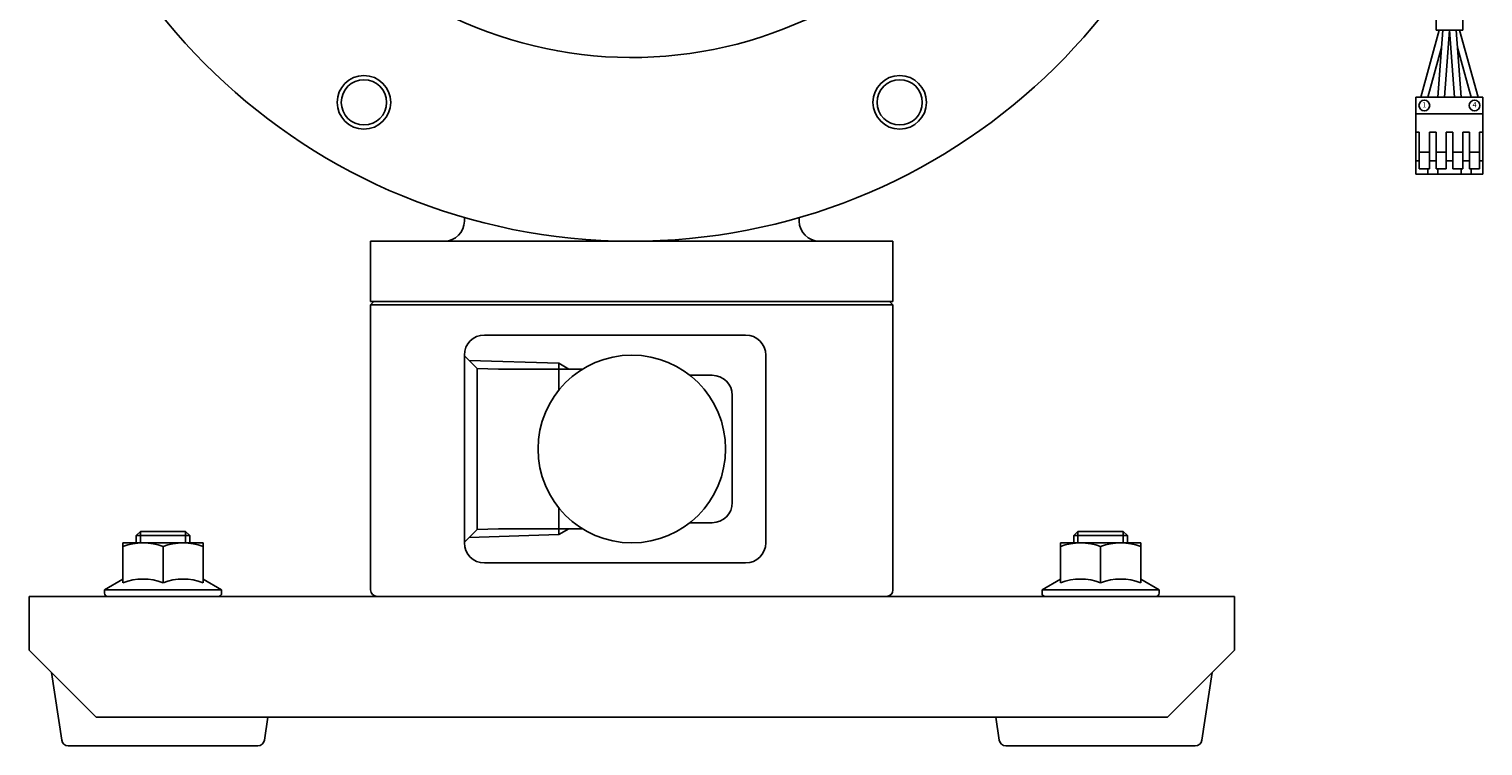
# Model space of a CAD drawing. Extents: x -123 to 577, y -165 to 474.
# Drawn here: x 360 to 577, y -165 to -58 of the extents above; entities that cross this region are included whole.
import ezdxf
from ezdxf.enums import TextEntityAlignment as Align

# ---------------------------------------------------------------- set-up
doc = ezdxf.new("R2010")
doc.units = 0
doc.header["$LTSCALE"] = 7
doc.layers.add('DRAW2', color=4, linetype='CONTINUOUS')
doc.layers.add('DRAW3', color=1, linetype='CONTINUOUS')
doc.styles.add('DIMFONT', font='romans.shx', dxfattribs={"oblique": 10, "bigfont": 'extfont.shx'})

msp = doc.modelspace()

# ---------------------------------------------------------------- linework, layer by layer
at = {"layer": 'DRAW2'}
for p, q in [((570.09, -34.58), (570.09, -58.5)), ((574.09, -35.09), (574.09, -58.5)), ((570.57, -58.5), (567.82, -68.5)), ((574.09, -58.5), (570.09, -58.5)), ((571.09, -58.5), (570.34, -68.5)), ((572.09, -58.5), (571.34, -68.5)), ((572.09, -58.52), (572.84, -68.5)), ((573.09, -58.5), (573.84, -68.5)), ((573.61, -58.5), (576.36, -68.5)), ((570.89, -61.1), (568.86, -68.5)), ((573.28, -61.1), (575.32, -68.5)), ((577.09, -68.5), (567.09, -68.5)), ((567.09, -68.5), (567.09, -80)), ((577.09, -68.5), (577.09, -80)), ((577.09, -71), (567.09, -71)), ((567.09, -73.75), (567.59, -73.75)), ((567.59, -73.75), (567.59, -79.2)), ((569.09, -73.75), (569.09, -79.2)), ((569.09, -73.75), (570.09, -73.75)), ((570.09, -73.75), (570.09, -79.2)), ((571.59, -73.75), (571.59, -79.2)), ((572.59, -73.75), (571.59, -73.75)), ((572.59, -73.75), (572.59, -79.2)), ((574.09, -73.75), (574.09, -79.2)), ((575.09, -73.75), (574.09, -73.75)), ((575.09, -73.75), (575.09, -79.2)), ((576.59, -73.75), (576.59, -79.2)), ((577.09, -73.75), (576.59, -73.75)), ((567.09, -78), (567.59, -78)), ((567.59, -76.7), (569.09, -76.7)), ((569.09, -78), (570.09, -78)), ((570.09, -76.7), (571.59, -76.7)), ((572.59, -78), (571.59, -78)), ((574.09, -76.7), (572.59, -76.7)), ((575.09, -78), (574.09, -78)), ((576.59, -76.7), (575.09, -76.7)), ((577.09, -78), (576.59, -78)), ((577.09, -80), (567.09, -80)), ((567.59, -79.2), (569.09, -79.2)), ((568.84, -79.2), (568.84, -80)), ((570.09, -79.2), (571.59, -79.2)), ((570.34, -79.2), (570.34, -80)), ((574.09, -79.2), (572.59, -79.2)), ((573.84, -79.2), (573.84, -80)), ((576.59, -79.2), (575.09, -79.2)), ((575.34, -79.2), (575.34, -80)), ((425, -87), (425, -86.46)), ((475, -87), (475, -86.46)), ((411, -90), (489, -90)), ((411, -90), (411, -99)), ((489, -90), (489, -99)), ((411.5, -99), (411, -99.5)), ((411, -99), (489, -99)), ((411, -142), (411, -99.5)), ((411, -99.5), (489, -99.5)), ((411.5, -99), (488.5, -99)), ((489, -99.5), (488.5, -99)), ((489, -142), (489, -99.5)), ((428, -104), (467, -104)), ((425, -135), (425, -107)), ((425, -107.1), (426.9, -109)), ((439.1, -112.21), (439.1, -108.22)), ((470, -135), (470, -107)), ((426.9, -133), (426.9, -109)), ((426.9, -109), (430.07, -109.1)), ((430.07, -109.1), (442.63, -109.1)), ((458.66, -110), (462, -110)), ((465, -129), (465, -113)), ((439.1, -133.78), (439.1, -129.79)), ((458.66, -132), (462, -132)), ((376.63, -133.3), (376, -133.93)), ((384, -133.93), (376, -133.93)), ((376, -133.93), (376, -135)), ((376.63, -133.3), (383.37, -133.3)), ((383.37, -133.3), (384, -133.93)), ((384, -133.93), (384, -135)), ((426.9, -133), (425, -134.9)), ((426.9, -133), (430.07, -132.9)), ((430.07, -132.9), (442.63, -132.9)), ((516.62, -133.3), (516, -133.93)), ((516, -133.93), (524, -133.93)), ((516, -133.93), (516, -135)), ((523.37, -133.3), (516.62, -133.3)), ((523.37, -133.3), (524, -133.93)), ((524, -133.93), (524, -135)), ((374, -135), (386, -135)), ((374, -135), (374, -140.95)), ((380, -135.54), (380, -140.95)), ((386, -135), (386, -140.95)), ((514, -135), (526, -135)), ((514, -135), (514, -140.95)), ((520, -135.54), (520, -140.95)), ((526, -135), (526, -140.95)), ((428, -138), (467, -138)), ((371.25, -142), (374, -140.41)), ((386, -140.41), (388.75, -142)), ((511.25, -142), (514, -140.41)), ((526, -140.41), (528.75, -142)), ((360, -143), (540, -143)), ((360, -143), (360, -151)), ((371.25, -142), (388.75, -142)), ((371.25, -142), (371.25, -142.5)), ((371.75, -143), (388.25, -143)), ((388.75, -142), (388.75, -142.5)), ((488, -143), (412, -143)), ((511.25, -142), (528.75, -142)), ((511.25, -142), (511.25, -142.5)), ((511.75, -143), (528.25, -143)), ((528.75, -142), (528.75, -142.5)), ((540, -143), (540, -151)), ((370, -161), (360, -151)), ((530, -161), (540, -151)), ((364.87, -164.45), (363.36, -154.36)), ((535.13, -164.45), (536.64, -154.36)), ((370, -161), (530, -161)), ((395.13, -164.45), (395.64, -161)), ((504.87, -164.45), (504.36, -161)), ((394.14, -165.3), (365.86, -165.3)), ((505.86, -165.3), (534.14, -165.3))]:
    msp.add_line(p, q, dxfattribs=at)
for centre, radius in [((410, -69.28), 4), ((490, -69.28), 4), ((568.34, -69.75), 0.8), ((575.84, -69.75), 0.8), ((450, -121), 14)]:
    msp.add_circle(centre, radius, dxfattribs=at)
for centre, radius, start, end in [((450, 0), 90, 5.8991, 354.1009), ((450, 0), 62.59, 241.4868, 347.772), ((422, -87), 3, 270, 0), ((478, -87), 3, 180, 270), ((428, -107), 3, 90, 180), ((467, -107), 3, 0, 90), ((462, -113), 3, 0, 90), ((462, -129), 3, 270, 0), ((377, -143.67), 8.67, 69.7438, 110.2562), ((383, -143.67), 8.67, 69.7438, 110.2562), ((428, -135), 3, 180, 270), ((467, -135), 3, 270, 0), ((517, -143.67), 8.67, 69.7438, 110.2562), ((523, -143.67), 8.67, 69.7438, 110.2562), ((377, -149.08), 8.67, 69.7438, 110.2562), ((383, -149.08), 8.67, 69.7438, 110.2562), ((517, -149.08), 8.67, 69.7438, 110.2562), ((523, -149.08), 8.67, 69.7438, 110.2562), ((371.75, -142.5), 0.5, 180, 270), ((388.25, -142.5), 0.5, 270, 0), ((412, -142), 1, 180, 270), ((488, -142), 1, 270, 0), ((511.75, -142.5), 0.5, 180, 270), ((528.25, -142.5), 0.5, 270, 0), ((365.86, -164.3), 1, 188.5309, 270), ((394.14, -164.3), 1, 270, 351.4692), ((505.86, -164.3), 1, 188.5308, 270), ((534.14, -164.3), 1, 270, 351.4691)]:
    msp.add_arc(centre, radius, start, end, dxfattribs=at)
at = {"layer": 'DRAW3'}
for p, q in [((425.7, -107.8), (439.1, -108.22)), ((439.1, -108.22), (440.62, -109.1)), ((376.63, -133.3), (376.63, -135)), ((383.37, -133.3), (383.37, -135)), ((425.7, -134.2), (439.1, -133.78)), ((439.1, -133.78), (440.62, -132.9)), ((516.62, -133.3), (516.62, -135)), ((523.37, -133.3), (523.37, -135))]:
    msp.add_line(p, q, dxfattribs=at)
for centre in [(410, -69.28), (490, -69.28)]:
    msp.add_circle(centre, 3.38, dxfattribs=at)

# ---------------------------------------------------------------- texts
at = {"layer": 'DRAW2', "style": 'DIMFONT', "oblique": 10}
for s, p in [('1', (568.34, -69.75)), ('4', (575.84, -69.75))]:
    msp.add_text(s, height=0.8, dxfattribs=at).set_placement(p, align=Align.MIDDLE)

doc.saveas('drawing.dxf')
